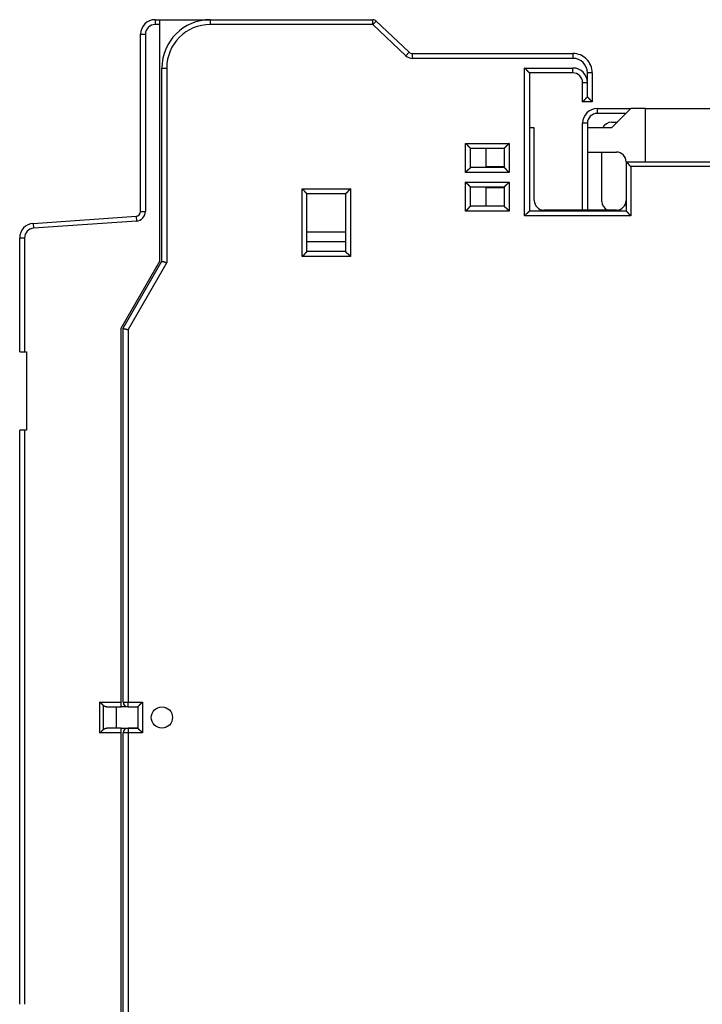
# Model space of a CAD drawing. Extents: x 90 to 591, y 3 to 407.
# Drawn here: x 90 to 160, y 123 to 225 of the extents above; entities that cross this region are included whole.
import ezdxf

# ---------------------------------------------------------------- set-up
doc = ezdxf.new("R2010")
doc.units = 0
doc.layers.add('204', color=7, linetype='CONTINUOUS')

msp = doc.modelspace()

# ---------------------------------------------------------------- linework, layer by layer
at = {"layer": '204', "color": 40, "linetype": 'CONTINUOUS'}
for p, q in [((103.80979, 224.61504), (104.30979, 224.61504)), ((103.80981, 224.61503), (103.80981, 224.11502)), ((104.30979, 224.11504), (104.30979, 224.61504)), ((104.30979, 224.61504), (109.50984, 224.61504)), ((109.50984, 224.61478), (126.33471, 224.61478)), ((109.50984, 224.61478), (109.50984, 224.11477)), ((126.33472, 224.11477), (126.33472, 224.61478)), ((126.67909, 224.47728), (126.33472, 224.11477)), ((130.07382, 221.25228), (126.67908, 224.47728)), ((102.30979, 204.7813), (102.30979, 223.11504)), ((102.3098, 223.11503), (102.80977, 223.11503)), ((102.80977, 223.11503), (102.80977, 204.7813)), ((104.30978, 224.11502), (103.80981, 224.11502)), ((104.30979, 199.61504), (104.30979, 224.11504)), ((126.33472, 224.11477), (109.50984, 224.11477)), ((129.72944, 220.88979), (126.33472, 224.11477)), ((130.07381, 221.25231), (129.72944, 220.88979)), ((130.41819, 220.61479), (130.41819, 221.11481)), ((130.4182, 221.11478), (147.00984, 221.11478)), ((147.00985, 221.11481), (147.00985, 220.61479)), ((147.00985, 220.61479), (130.41819, 220.61479)), ((148.69614, 220.11477), (148.74189, 220.11478)), ((104.50984, 199.61478), (104.50984, 219.61478)), ((104.50985, 219.6148), (105.00982, 219.6148)), ((105.00982, 219.6148), (105.00982, 199.48082)), ((142.00982, 204.31476), (142.00982, 219.6148)), ((142.00982, 219.6148), (147.00985, 219.6148)), ((142.50984, 219.11478), (142.50984, 204.81478)), ((147.00984, 219.11478), (142.50984, 219.11478)), ((147.00985, 219.11478), (147.00985, 219.6148)), ((148.50986, 218.1148), (148.50986, 219.11478)), ((149.00983, 219.11478), (148.50986, 219.11478)), ((148.76181, 220.01481), (148.7959, 220.01478)), ((149.00984, 219.11478), (149.00984, 216.11478)), ((148.00984, 218.1148), (148.50986, 218.1148)), ((148.00984, 216.11478), (148.00984, 218.11478)), ((148.50986, 216.61479), (148.50986, 218.1148)), ((149.00984, 216.11478), (148.00984, 216.11478)), ((149.50984, 215.41478), (153.00982, 215.41478)), ((149.50985, 215.41478), (149.50985, 214.91476)), ((153.00984, 215.41478), (151.00984, 213.41478)), ((154.50984, 215.41478), (153.00984, 215.41478)), ((154.50983, 209.91478), (154.50984, 215.41478)), ((154.50984, 215.41478), (165.00984, 215.41478)), ((152.50984, 214.91478), (149.50985, 214.91476)), ((151.00984, 214.01478), (151.60984, 214.01478)), ((143.00984, 213.41478), (142.50984, 213.41481)), ((143.00984, 205.91478), (143.00984, 213.41478)), ((148.00984, 204.91478), (148.00984, 213.91478)), ((148.50986, 213.91477), (148.00984, 213.91477)), ((148.50984, 213.41478), (148.50984, 210.91478)), ((151.00984, 213.41478), (148.50984, 213.41478)), ((148.50986, 213.91477), (148.50986, 213.41481)), ((135.90984, 208.81478), (135.90984, 211.81479)), ((135.90984, 211.81479), (140.40985, 211.81479)), ((136.40984, 211.31478), (139.90984, 211.31478)), ((136.40984, 209.31478), (136.40984, 211.31478)), ((138.00983, 211.31477), (138.00984, 209.41478)), ((139.90984, 211.31478), (139.90984, 209.31478)), ((140.40985, 211.81479), (140.40985, 208.81478)), ((148.50984, 210.91478), (151.50984, 210.91478)), ((148.50986, 210.91477), (148.50984, 204.91478)), ((150.00984, 205.81478), (150.00986, 210.91477)), ((152.50984, 209.91478), (152.50984, 204.81478)), ((152.50984, 209.91478), (211.50984, 209.91478)), ((139.90984, 209.31478), (136.40984, 209.31478)), ((138.00984, 209.41478), (139.90983, 209.41476)), ((215.90986, 209.41476), (153.00982, 209.41476)), ((153.00982, 209.41476), (153.00982, 204.31476)), ((140.40985, 208.81478), (135.90984, 208.81478)), ((119.00983, 200.11479), (119.00983, 207.1148)), ((119.00983, 207.1148), (124.00987, 207.1148)), ((124.00987, 207.1148), (124.00987, 200.11479)), ((135.90984, 207.81479), (140.40985, 207.81479)), ((135.90984, 204.81478), (135.90984, 207.81479)), ((136.40984, 205.31478), (136.40984, 207.31478)), ((136.40984, 207.31478), (139.90984, 207.31478)), ((138.00984, 207.21478), (138.00983, 205.3148)), ((139.90983, 207.21476), (138.00984, 207.21478)), ((139.90984, 207.31478), (139.90984, 205.31478)), ((140.40985, 207.81479), (140.40985, 204.81478)), ((119.50984, 206.61478), (123.50984, 206.61478)), ((119.50984, 200.61478), (119.50984, 206.61478)), ((123.50984, 206.61478), (123.50984, 200.61478)), ((102.3098, 204.7813), (102.80977, 204.7813)), ((140.40985, 204.81478), (135.90984, 204.81478)), ((139.90984, 205.31478), (136.40984, 205.31478)), ((152.50984, 204.81478), (142.50984, 204.81478)), ((151.50984, 204.91478), (144.00984, 204.91478)), ((91.205157, 203.53853), (101.84467, 204.28252)), ((101.87956, 203.78376), (91.240028, 203.03973)), ((101.84467, 204.28253), (101.87956, 203.78376)), ((153.00982, 204.31476), (142.00982, 204.31476)), ((91.205141, 203.53855), (91.240028, 203.03973)), ((89.809791, 190.24096), (89.809791, 202.04218)), ((89.809798, 202.04219), (90.309816, 202.04219)), ((90.309816, 202.04219), (90.309816, 190.24093)), ((123.50985, 202.61478), (119.50985, 202.61478)), ((123.50984, 201.61478), (119.50984, 201.61478)), ((124.00987, 200.11479), (119.00983, 200.11479)), ((123.50984, 200.61478), (119.50984, 200.61478)), ((100.30979, 192.68684), (104.30979, 199.61504)), ((100.50984, 192.68658), (104.50984, 199.61478)), ((105.00982, 199.48082), (101.00983, 192.55259)), ((100.30979, 154.01504), (100.30979, 192.68684)), ((100.50984, 154.01478), (100.50984, 192.68658)), ((101.00983, 192.55259), (101.00983, 154.0148)), ((89.809791, 190.24096), (90.309791, 190.24096)), ((90.309791, 190.24096), (90.509791, 190.24096)), ((90.509791, 190.24096), (90.509791, 182.14096)), ((89.809791, 122.74096), (89.809791, 182.14096)), ((90.309791, 182.14096), (89.809791, 182.14096)), ((90.509791, 182.14096), (90.309791, 182.14096)), ((90.309816, 182.14098), (90.309816, 122.74097)), ((98.102683, 150.81506), (98.102683, 154.01505)), ((98.102683, 154.01505), (100.30978, 154.01505)), ((100.30979, 153.51504), (100.30979, 154.01504)), ((100.50986, 154.0148), (101.00983, 154.0148)), ((101.00983, 154.0148), (102.50983, 154.0148)), ((101.00983, 153.51478), (101.00983, 154.0148)), ((102.50983, 154.0148), (102.50983, 150.81476)), ((98.456255, 153.66148), (98.456255, 151.16859)), ((98.809791, 153.51504), (100.30979, 153.51504)), ((99.809813, 151.31503), (99.809813, 153.51503)), ((100.9938, 153.51504), (100.30979, 153.51504)), ((101.00984, 153.51478), (102.00984, 153.51478)), ((102.00984, 153.51478), (102.00984, 151.31478)), ((100.30978, 150.81506), (98.102683, 150.81506)), ((100.30979, 151.31504), (98.809791, 151.31504)), ((100.30979, 151.31504), (102.00984, 151.31504)), ((100.30979, 150.81504), (100.30979, 151.31504)), ((100.30979, 112.14324), (100.30979, 150.81504)), ((100.50984, 112.14299), (100.50984, 150.81478)), ((101.00983, 150.81476), (100.50986, 150.81476)), ((101.00983, 151.31478), (101.00983, 150.81476)), ((101.00983, 150.81476), (101.00983, 112.27697)), ((102.50983, 150.81476), (101.00983, 150.81476)), ((102.00984, 151.31478), (101.00984, 151.31478))]:
    msp.add_line(p, q, dxfattribs=at)
for points in [[(142.50984, 219.11478), (142.50938, 219.11516, -0.011086136), (142.50812, 219.11621, -0.0007723974), (142.50603, 219.11796, -0.0006109277), (142.50317, 219.12038, -0.0010791111), (142.49956, 219.12345, -0.0011298894), (142.49527, 219.12714, -0.0011575906), (142.4903, 219.13145, -0.0011625501), (142.48471, 219.13635, -0.0012477484), (142.47853, 219.14183, -0.0012772232), (142.47179, 219.14785, -0.0013523013), (142.46454, 219.15441, -0.001388921), (142.45681, 219.16149, -0.001470782), (142.44862, 219.16907, -0.0015179556), (142.44004, 219.17712, -0.0016058401), (142.43108, 219.18564, -0.0016636122), (142.42179, 219.19459, -0.0017607981), (142.41219, 219.20397, -0.001830032), (142.40234, 219.21375, -0.0019370733), (142.39226, 219.22392, -0.0020217412), (142.38199, 219.23445, -0.0021475231), (142.37157, 219.24533, -0.002241851), (142.36103, 219.25653, -0.002366022), (142.35041, 219.26805, -0.0022277497), (142.3397, 219.27985, -0.0018319879), (142.32889, 219.29191, -0.0014934794), (142.31798, 219.30422, -0.0011413379), (142.30697, 219.31675, -0.0008397501), (142.29585, 219.32947, -0.000519105), (142.2846, 219.34237, -0.0002443966), (142.27323, 219.35542, 0.0000531106), (142.26173, 219.36861, 0.0003073513), (142.25009, 219.38191, 0.0005861404), (142.2383, 219.39529, 0.000829374), (142.22637, 219.40874, 0.0011043337), (142.21428, 219.42224, 0.0013290214), (142.20203, 219.43575, 0.001570449), (142.18961, 219.44925, 0.001827471), (142.177, 219.46275, 0.0021623881), (142.16419, 219.47622, 0.0022853376), (142.15125, 219.48957, 0.0022869779), (142.13821, 219.50277, 0.0028825111), (142.12472, 219.51604, 0.0039667766), (142.11067, 219.52945, 0.0030070794), (142.09737, 219.54197, 0.0005769918), (142.08524, 219.55324, 0.0050808209), (142.06913, 219.5672, 0.0098758237), (142.04363, 219.58799, 0.0048796474), (142.00982, 219.6148, 0.0025142156)], [(148.00984, 216.11477), (148.01029, 216.11515, 0.0087291792), (148.01151, 216.1162, 0.0005930344), (148.01355, 216.11795, 0.0004844204), (148.01634, 216.12037, 0.0008697293), (148.01987, 216.12344, 0.0009115024), (148.02408, 216.12713, 0.000933195), (148.02895, 216.13144, 0.0009358704), (148.03444, 216.13633, 0.0010028308), (148.04054, 216.14181, 0.0010244269), (148.04718, 216.14783, 0.0010823684), (148.05436, 216.15439, 0.0011090556), (148.06202, 216.16146, 0.0011716404), (148.07015, 216.16903, 0.0012060721), (148.0787, 216.17708, 0.0012725851), (148.08766, 216.18559, 0.0013146597), (148.09696, 216.19453, 0.001387577), (148.1066, 216.2039, 0.001437733), (148.11653, 216.21367, 0.0015171696), (148.12673, 216.22383, 0.001578429), (148.13715, 216.23434, 0.0016714702), (148.14777, 216.24521, 0.0017384307), (148.15855, 216.2564, 0.00182738), (148.16947, 216.2679, 0.0019284858), (148.18048, 216.27968, 0.0020922688), (148.19155, 216.29174, 0.002111977), (148.20266, 216.30404, 0.0020186623), (148.2138, 216.31658, 0.001754643), (148.22499, 216.32932, 0.0012710326), (148.23624, 216.34225, 0.000884379), (148.24756, 216.35533, 0.0005009224), (148.25898, 216.36854, 0.0001628189), (148.27049, 216.38187, -0.0002153733), (148.28211, 216.3953, -0.0005441209), (148.29386, 216.40878, -0.0009104257), (148.30576, 216.42232, -0.0012134134), (148.3178, 216.43587, -0.0015387399), (148.33001, 216.44941, -0.0018753673), (148.3424, 216.46294, -0.0023049258), (148.35502, 216.47643, -0.0024817277), (148.36777, 216.48981, -0.0025168063), (148.38066, 216.50303, -0.0032390182), (148.39402, 216.51631, -0.0045360567), (148.40799, 216.52972, -0.0034309524), (148.42125, 216.54224, -0.0005989386), (148.43334, 216.5535, -0.0058948864), (148.44956, 216.56742, -0.011482213), (148.47543, 216.58812, -0.0056296524), (148.50986, 216.61479, -0.0028832481)], [(149.00983, 216.11477), (149.00938, 216.11515, -0.0073075859), (149.00816, 216.1162, -0.000433652), (149.00612, 216.11795, -0.000429135), (149.00333, 216.12037, -0.0008421106), (148.9998, 216.12344, -0.0008950716), (148.9956, 216.12713, -0.0009221546), (148.99073, 216.13144, -0.0009280347), (148.98524, 216.13633, -0.000996997), (148.97915, 216.14181, -0.0010199388), (148.9725, 216.14783, -0.0010788219), (148.96533, 216.15439, -0.0011061958), (148.95766, 216.16146, -0.0011693061), (148.94953, 216.16903, -0.0012041381), (148.94098, 216.17708, -0.0012709781), (148.93203, 216.18559, -0.0013133089), (148.92272, 216.19453, -0.0013864482), (148.91308, 216.2039, -0.0014367816), (148.90315, 216.21367, -0.00151638), (148.89296, 216.22383, -0.001577771), (148.88253, 216.23434, -0.0016709383), (148.87191, 216.24521, -0.0017380032), (148.86113, 216.2564, -0.001827059), (148.85022, 216.2679, -0.0019282516), (148.83921, 216.27968, -0.0020921236), (148.82814, 216.29174, -0.0021119189), (148.81703, 216.30404, -0.0020187124), (148.80589, 216.31658, -0.001754804), (148.7947, 216.32932, -0.001271335), (148.78345, 216.34225, -0.0008848004), (148.77212, 216.35533, -0.0005014724), (148.76071, 216.36854, -0.0001634779), (148.7492, 216.38187, 0.0002145939), (148.73757, 216.3953, 0.0005432391), (148.72582, 216.40878, 0.0009094293), (148.71393, 216.42232, 0.0012123319), (148.70189, 216.43587, 0.0015375711), (148.68968, 216.44941, 0.0018741048), (148.67729, 216.46294, 0.0023035383), (148.66467, 216.47643, 0.0024803371), (148.65192, 216.48981, 0.0025154796), (148.63904, 216.50303, 0.00323746), (148.62568, 216.51631, 0.0045340831), (148.61171, 216.52972, 0.003429531), (148.59845, 216.54224, 0.0005986117), (148.58636, 216.5535, 0.005892712), (148.57015, 216.56742, 0.011478644), (148.54428, 216.58812, 0.005628141), (148.50986, 216.61479, 0.0028825212)], [(135.90984, 211.81479), (135.9254, 211.80336, -0.0053539657), (135.94064, 211.79166, -0.0055577957), (135.95554, 211.77967, -0.005455223), (135.97014, 211.76742, -0.0050033686), (135.98443, 211.75493, -0.0046775864), (135.99845, 211.74224, -0.0043828269), (136.01219, 211.72935, -0.0041059704), (136.02567, 211.71631, -0.0037657224), (136.03891, 211.70312, -0.0034718163), (136.05192, 211.68981, -0.0031393248), (136.0647, 211.67641, -0.0028461106), (136.07729, 211.66294, -0.002507895), (136.08967, 211.64941, -0.002210173), (136.10189, 211.63587, -0.0018681136), (136.11393, 211.62231, -0.0015648078), (136.12582, 211.60878, -0.0012150079), (136.13757, 211.5953, -0.0009031214), (136.1492, 211.58187, -0.0005434781), (136.16071, 211.56854, -0.0002170803), (136.17212, 211.55533, 0.0001628447), (136.18345, 211.54225, 0.0005015206), (136.1947, 211.52932, 0.0008844968), (136.20589, 211.51658, 0.001270975), (136.21703, 211.50404, 0.0017546652), (136.22814, 211.49174, 0.0020187077), (136.23921, 211.47968, 0.0021120007), (136.25022, 211.4679, 0.002092299), (136.26113, 211.4564, 0.001928551), (136.27191, 211.44521, 0.0018274772), (136.28253, 211.43434, 0.0017385644), (136.29296, 211.42383, 0.0016716152), (136.30315, 211.41367, 0.0015785699), (136.31308, 211.4039, 0.0015173958), (136.32273, 211.39453, 0.0014381317), (136.33203, 211.38559, 0.0013878354), (136.34099, 211.37708, 0.0013145156), (136.34954, 211.36903, 0.0012731427), (136.35767, 211.36146, 0.001208276), (136.36533, 211.35439, 0.001171729), (136.37251, 211.34782, 0.0011040338), (136.37915, 211.34181, 0.0010850378), (136.38525, 211.33633, 0.0010438371), (136.39076, 211.33142, 0.0009978741), (136.39562, 211.32713, 0.000885551), (136.39972, 211.32352, 0.0009612046), (136.40335, 211.32037, 0.0009876522), (136.40674, 211.31744, 0.0010382693), (136.40986, 211.31477, 0.001396399)], [(140.40985, 211.81479), (140.39429, 211.80336, 0.0053541681), (140.37906, 211.79166, 0.0055580286), (140.36415, 211.77967, 0.0054554793), (140.34955, 211.76742, 0.0050036323), (140.33526, 211.75493, 0.0046778583), (140.32124, 211.74224, 0.0043831038), (140.3075, 211.72935, 0.004106251), (140.29402, 211.71631, 0.0037660001), (140.28078, 211.70312, 0.0034720912), (140.26777, 211.68981, 0.0031395921), (140.25499, 211.67641, 0.002846371), (140.2424, 211.66294, 0.0025081437), (140.23001, 211.64941, 0.0022104109), (140.2178, 211.63587, 0.0018683364), (140.20576, 211.62231, 0.001565017), (140.19386, 211.60878, 0.0012151996), (140.18211, 211.5953, 0.0009032972), (140.17049, 211.58187, 0.0005436343), (140.15898, 211.56854, 0.0002172186), (140.14756, 211.55533, -0.0001627281), (140.13624, 211.54225, -0.000501423), (140.12499, 211.52932, -0.0008844211), (140.1138, 211.51658, -0.0012709218), (140.10266, 211.50404, -0.0017546409), (140.09155, 211.49174, -0.002018694), (140.08048, 211.47968, -0.0021119819), (140.06947, 211.4679, -0.0020922652), (140.05855, 211.4564, -0.001928488), (140.04777, 211.44521, -0.001827389), (140.03715, 211.43434, -0.0017384488), (140.02673, 211.42383, -0.001671472), (140.01653, 211.41367, -0.0015783922), (140.0066, 211.4039, -0.0015171823), (139.99696, 211.39453, -0.0014378737), (139.98765, 211.38559, -0.0013875308), (139.9787, 211.37708, -0.0013141548), (139.97015, 211.36903, -0.0012727078), (139.96202, 211.36146, -0.001207736), (139.95436, 211.35439, -0.0011711017), (139.94718, 211.34782, -0.0011033389), (139.94054, 211.34181, -0.001084067), (139.93444, 211.33633, -0.001042273), (139.92893, 211.33142, -0.0009963501), (139.92407, 211.32713, -0.0008851369), (139.91997, 211.32352, -0.000958022), (139.91634, 211.32037, -0.0009751439), (139.91295, 211.31744, -0.001021413), (139.90983, 211.31477, -0.0013786377)], [(152.50985, 209.91478), (152.5103, 209.91441, -0.0087604268), (152.51152, 209.91336, -0.0005899476), (152.51356, 209.9116, -0.0004832876), (152.51635, 209.90919, -0.0008692752), (152.51988, 209.90612, -0.0009112049), (152.52408, 209.90243, -0.0009329688), (152.52896, 209.89812, -0.0009356828), (152.53445, 209.89323, -0.0010026782), (152.54054, 209.88775, -0.0010242906), (152.54718, 209.88174, -0.0010822484), (152.55436, 209.87517, -0.0011089436), (152.56202, 209.86811, -0.0011715386), (152.57015, 209.86053, -0.0012059752), (152.5787, 209.85249, -0.0012724957), (152.58766, 209.84398, -0.0013145741), (152.59696, 209.83503, -0.0013874979), (152.6066, 209.82566, -0.001437658), (152.61653, 209.81589, -0.0015171012), (152.62673, 209.80574, -0.0015783651), (152.63715, 209.79522, -0.0016714126), (152.64777, 209.78435, -0.0017383807), (152.65855, 209.77317, -0.0018273432), (152.66947, 209.76167, -0.0019284517), (152.68048, 209.74988, -0.0020922297), (152.69155, 209.73782, -0.002111977), (152.70266, 209.72552, -0.0020187538), (152.7138, 209.71298, -0.0017548767), (152.72499, 209.70024, -0.0012714929), (152.73624, 209.68732, -0.0008850232), (152.74756, 209.67424, -0.0005017589), (152.75898, 209.66102, -0.0001638208), (152.77049, 209.64769, 0.000214185), (152.78211, 209.63427, 0.0005427721), (152.79386, 209.62078, 0.000908895), (152.80576, 209.60725, 0.0012117422), (152.8178, 209.5937, 0.0015369213), (152.83, 209.58016, 0.0018733858), (152.8424, 209.56663, 0.0023027256), (152.85501, 209.55313, 0.0024794969), (152.86777, 209.53975, 0.0025146522), (152.88065, 209.52653, 0.0032364488), (152.89401, 209.51325, 0.0045327316), (152.90798, 209.49984, 0.0034285034), (152.92123, 209.48732, 0.0005983813), (152.93333, 209.47606, 0.0058910348), (152.94954, 209.46214, 0.01147546), (152.97541, 209.44143, 0.0056265843), (153.00982, 209.41476, 0.0028817201)], [(136.40986, 209.3148), (136.40948, 209.31434, -0.010916616), (136.40843, 209.31308, -0.0007656506), (136.40667, 209.31098, -0.0006087341), (136.40426, 209.30812, -0.0010778348), (136.40118, 209.30451, -0.0011291942), (136.39749, 209.30021, -0.0011571814), (136.39318, 209.29524, -0.0011623172), (136.38828, 209.28966, -0.0012476054), (136.3828, 209.28347, -0.0012771532), (136.37678, 209.27674, -0.0013522731), (136.37021, 209.26948, -0.0013889292), (136.36314, 209.26175, -0.0014708103), (136.35556, 209.25356, -0.0015180028), (136.34751, 209.24498, -0.0016058962), (136.33899, 209.23602, -0.0016636769), (136.33003, 209.22673, -0.0017608639), (136.32065, 209.21713, -0.0018300988), (136.31087, 209.20728, -0.0019371346), (136.30071, 209.1972, -0.0020217964), (136.29018, 209.18693, -0.002147566), (136.2793, 209.17651, -0.0022418808), (136.26809, 209.16597, -0.0023660324), (136.25658, 209.15535, -0.0022277558), (136.24478, 209.14464, -0.0018320078), (136.23271, 209.13383, -0.0014935128), (136.22041, 209.12292, -0.001141386), (136.20788, 209.11191, -0.0008398112), (136.19516, 209.10079, -0.0005191797), (136.18226, 209.08954, -0.0002444816), (136.1692, 209.07817, 0.0000530156), (136.15601, 209.06667, 0.00030725), (136.14272, 209.05503, 0.0005860344), (136.12934, 209.04324, 0.0008292673), (136.11589, 209.03131, 0.0011042283), (136.10239, 209.01922, 0.0013289232), (136.08888, 209.00697, 0.0015703614), (136.07537, 208.99455, 0.001827398), (136.06188, 208.98195, 0.0021623348), (136.04841, 208.96913, 0.0022853122), (136.03506, 208.9562, 0.0022869806), (136.02186, 208.94315, 0.0028825549), (136.00859, 208.92967, 0.003966902), (135.99518, 208.91562, 0.003007223), (135.98266, 208.90231, 0.0005770204), (135.9714, 208.89018, 0.005081142), (135.95744, 208.87408, 0.009876765), (135.93665, 208.84858, 0.0048802519), (135.90984, 208.81478, 0.0025145594)], [(139.90983, 209.3148), (139.9103, 209.31442, -0.01043651), (139.91155, 209.31337, -0.000710569), (139.91365, 209.31161, -0.0005895972), (139.91651, 209.3092, -0.001068305), (139.92012, 209.30612, -0.0011235362), (139.92441, 209.30243, -0.0011533898), (139.92939, 209.29812, -0.0011596348), (139.93497, 209.29322, -0.0012456203), (139.94116, 209.28774, -0.0012756353), (139.94789, 209.28172, -0.001351085), (139.95515, 209.27515, -0.0013879808), (139.96288, 209.26808, -0.0014700478), (139.97106, 209.2605, -0.0015173811), (139.97965, 209.25245, -0.0016053921), (139.98861, 209.24393, -0.0016632647), (139.9979, 209.23497, -0.0017605336), (140.00749, 209.22559, -0.0018298338), (140.01735, 209.21581, -0.0019369312), (140.02743, 209.20564, -0.0020216438), (140.03769, 209.19512, -0.0021474641), (140.04812, 209.18424, -0.0022418206), (140.05865, 209.17303, -0.0023660151), (140.06928, 209.16152, -0.0022277477), (140.07999, 209.14972, -0.0018319792), (140.0908, 209.13765, -0.001493467), (140.1017, 209.12535, -0.0011413211), (140.11272, 209.11282, -0.0008397304), (140.12384, 209.1001, -0.000519081), (140.13509, 209.08719, -0.0002443681), (140.14646, 209.07414, 0.0000531456), (140.15796, 209.06095, 0.0003073938), (140.1696, 209.04766, 0.0005861933), (140.18138, 209.03427, 0.000829439), (140.19331, 209.02083, 0.001104415), (140.20541, 209.00733, 0.0013291204), (140.21766, 208.99382, 0.0015705697), (140.23008, 208.98031, 0.001827619), (140.24268, 208.96682, 0.0021625739), (140.2555, 208.95335, 0.0022855504), (140.26843, 208.93999, 0.002287207), (140.28148, 208.9268, 0.002882819), (140.29496, 208.91353, 0.0039672357), (140.30901, 208.90012, 0.0030074663), (140.32232, 208.8876, 0.0005770791), (140.33445, 208.87634, 0.0050815141), (140.35055, 208.86238, 0.0098773974), (140.37605, 208.84159, 0.0048805328), (140.40985, 208.81478, 0.0025146981)], [(119.50985, 206.61478), (119.50939, 206.61515, -0.011371776), (119.50813, 206.6162, -0.00081013), (119.50604, 206.61796, -0.0006240908), (119.50318, 206.62037, -0.0010855928), (119.49957, 206.62345, -0.0011337623), (119.49527, 206.62714, -0.0011602084), (119.4903, 206.63145, -0.0011644247), (119.48472, 206.63635, -0.0012491473), (119.47853, 206.64182, -0.0012783086), (119.4718, 206.64785, -0.0013531617), (119.46454, 206.65441, -0.0013896201), (119.45681, 206.66149, -0.0014713529), (119.44862, 206.66907, -0.0015184306), (119.44004, 206.67712, -0.0016062326), (119.43108, 206.68564, -0.0016639407), (119.42179, 206.69459, -0.0017610671), (119.41219, 206.70397, -0.0018302537), (119.40234, 206.71375, -0.0019372476), (119.39226, 206.72392, -0.0020218761), (119.38199, 206.73445, -0.0021476159), (119.37157, 206.74533, -0.0022419082), (119.36103, 206.75653, -0.0023660402), (119.35041, 206.76805, -0.0022277592), (119.3397, 206.77985, -0.0018320177), (119.32889, 206.79191, -0.001493527), (119.31798, 206.80422, -0.0011414049), (119.30697, 206.81675, -0.0008398339), (119.29585, 206.82947, -0.0005192069), (119.2846, 206.84237, -0.0002445131), (119.27323, 206.85542, 0.000052978), (119.26173, 206.86861, 0.0003072066), (119.25009, 206.88191, 0.0005859829), (119.23831, 206.89529, 0.0008292069), (119.22637, 206.90874, 0.0011041563), (119.21428, 206.92223, 0.0013288392), (119.20203, 206.93575, 0.0015702631), (119.18961, 206.94925, 0.0018272816), (119.177, 206.96275, 0.0021621933), (119.16419, 206.97622, 0.0022851547), (119.15125, 206.98957, 0.0022868144), (119.13821, 207.00277, 0.0028823367), (119.12473, 207.01604, 0.003966584), (119.11068, 207.02945, 0.0030069594), (119.09737, 207.04197, 0.0005769603), (119.08524, 207.05323, 0.0050806773), (119.06914, 207.06719, 0.0098757359), (119.04364, 207.08799, 0.0048796818), (119.00983, 207.1148, 0.0025142504)], [(124.00987, 207.1148), (123.99431, 207.10337, 0.0053537094), (123.97906, 207.09167, 0.0055576234), (123.96416, 207.07968, 0.005455157), (123.94956, 207.06742, 0.0050034023), (123.93527, 207.05494, 0.0046777041), (123.92125, 207.04224, 0.0043830127), (123.90751, 207.02936, 0.004106216), (123.89402, 207.01631, 0.0037660124), (123.88078, 207.00312, 0.0034721436), (123.86777, 206.98982, 0.0031396756), (123.85499, 206.97641, 0.0028464798), (123.8424, 206.96294, 0.0025082699), (123.83001, 206.94941, 0.00221055), (123.8178, 206.93587, 0.0018684816), (123.80576, 206.92231, 0.0015651648), (123.79386, 206.90878, 0.0012153437), (123.78211, 206.8953, 0.0009034359), (123.77049, 206.88187, 0.000543762), (123.75898, 206.86854, 0.0002173343), (123.74756, 206.85533, -0.000162629), (123.73624, 206.84225, -0.00050134), (123.72499, 206.82932, -0.0008843568), (123.7138, 206.81658, -0.001270877), (123.70266, 206.80404, -0.0017546208), (123.69155, 206.79174, -0.0020186831), (123.68048, 206.77968, -0.0021119679), (123.66947, 206.7679, -0.0020922414), (123.65855, 206.7564, -0.0019284454), (123.64777, 206.74521, -0.0018273324), (123.63715, 206.73434, -0.001738378), (123.62673, 206.72383, -0.0016713888), (123.61653, 206.71367, -0.0015782937), (123.6066, 206.7039, -0.0015170697), (123.59696, 206.69453, -0.0014377429), (123.58766, 206.68559, -0.0013873838), (123.5787, 206.67708, -0.0013139877), (123.57015, 206.66903, -0.0012725149), (123.56202, 206.66146, -0.0012075038), (123.55436, 206.65439, -0.0011708448), (123.54718, 206.64783, -0.0011030673), (123.54054, 206.64181, -0.0010836922), (123.53444, 206.63633, -0.0010416661), (123.52893, 206.63142, -0.0009958061), (123.52408, 206.62713, -0.0008850752), (123.51998, 206.62353, -0.0009568806), (123.51635, 206.62037, -0.000970553), (123.51296, 206.61745, -0.0010156442), (123.50985, 206.61478, -0.001373384)], [(136.40986, 207.31477), (136.40948, 207.31522, 0.0085876151), (136.40843, 207.31645, 0.0005804493), (136.40668, 207.31849, 0.000480081), (136.40426, 207.32128, 0.0008675022), (136.40119, 207.32481, 0.0009101913), (136.3975, 207.32901, 0.0009323274), (136.39319, 207.33389, 0.0009352689), (136.3883, 207.33938, 0.0010023893), (136.38282, 207.34547, 0.0010240971), (136.3768, 207.35212, 0.0010821142), (136.37024, 207.3593, 0.0011088586), (136.36317, 207.36696, 0.001171485), (136.35559, 207.37509, 0.0012059499), (136.34755, 207.38364, 0.0012724882), (136.33904, 207.39259, 0.0013145834), (136.33009, 207.4019, 0.0013875174), (136.32072, 207.41154, 0.0014376871), (136.31096, 207.42147, 0.0015171347), (136.3008, 207.43167, 0.0015784034), (136.29028, 207.44209, 0.0016714522), (136.27942, 207.45271, 0.0017384187), (136.26823, 207.46349, 0.0018273728), (136.25673, 207.47441, 0.001928482), (136.24494, 207.48542, 0.0020922674), (136.23289, 207.49649, 0.0021119768), (136.22058, 207.5076, 0.0020186627), (136.20804, 207.51874, 0.001754644), (136.19531, 207.52993, 0.0012710356), (136.18238, 207.54118, 0.000884384), (136.1693, 207.5525, 0.000500929), (136.15608, 207.56392, 0.0001628262), (136.14275, 207.57543, -0.0002153659), (136.12933, 207.58705, -0.0005441146), (136.11584, 207.5988, -0.0009104222), (136.10231, 207.6107, -0.0012134146), (136.08876, 207.62274, -0.0015387477), (136.07522, 207.63494, -0.0018753847), (136.06169, 207.64734, -0.0023049566), (136.04819, 207.65996, -0.0024817719), (136.03481, 207.67271, -0.0025168619), (136.0216, 207.6856, -0.003239104), (136.00832, 207.69896, -0.004536202), (135.99491, 207.71293, -0.0034310852), (135.98239, 207.72618, -0.000598966), (135.97113, 207.73828, -0.0058951443), (135.95721, 207.75449, -0.01148286), (135.93651, 207.78037, -0.0056300348), (135.90984, 207.81479, -0.0028834592)], [(139.90983, 207.31477), (139.91021, 207.31523, -0.011025717), (139.91126, 207.31649, -0.0007738437), (139.91302, 207.31859, -0.0006115293), (139.91543, 207.32145, -0.00107929), (139.91851, 207.32506, -0.0011300369), (139.9222, 207.32935, -0.0011577267), (139.92651, 207.33432, -0.0011626836), (139.93141, 207.33991, -0.0012478666), (139.93688, 207.3461, -0.0012773393), (139.94291, 207.35283, -0.0013524098), (139.94947, 207.36009, -0.0013890279), (139.95655, 207.36782, -0.0014708821), (139.96413, 207.376, -0.001518053), (139.97218, 207.38459, -0.0016059309), (139.9807, 207.39355, -0.0016636988), (139.98965, 207.40284, -0.0017608767), (139.99903, 207.41243, -0.0018301042), (140.00881, 207.42229, -0.0019371353), (140.01898, 207.43237, -0.002021794), (140.02951, 207.44263, -0.0021475622), (140.04039, 207.45306, -0.0022418771), (140.05159, 207.46359, -0.002366031), (140.06311, 207.47422, -0.0022277547), (140.07491, 207.48493, -0.0018320041), (140.08697, 207.49574, -0.0014935063), (140.09928, 207.50664, -0.0011413764), (140.11181, 207.51766, -0.000839799), (140.12453, 207.52878, -0.0005191646), (140.13743, 207.54003, -0.0002444646), (140.15048, 207.55139, 0.0000530342), (140.16367, 207.5629, 0.0003072696), (140.17697, 207.57454, 0.000586054), (140.19035, 207.58632, 0.0008292858), (140.2038, 207.59825, 0.0011042448), (140.2173, 207.61035, 0.001328936), (140.23081, 207.6226, 0.0015703694), (140.24431, 207.63502, 0.0018273996), (140.25781, 207.64762, 0.0021623278), (140.27128, 207.66043, 0.0022852958), (140.28463, 207.67337, 0.0022869557), (140.29783, 207.68642, 0.0028825119), (140.3111, 207.6999, 0.0039668237), (140.32451, 207.71395, 0.003007148), (140.33703, 207.72725, 0.0005770043), (140.34829, 207.73938, 0.0050809922), (140.36225, 207.75549, 0.0098763748), (140.38304, 207.78099, 0.0048800146), (140.40985, 207.81479, 0.0025144267)], [(136.40986, 205.3148), (136.4094, 205.31442, 0.01043602), (136.40814, 205.31337, 0.0007137441), (136.40604, 205.31162, 0.0005907313), (136.40318, 205.3092, 0.0010688178), (136.39957, 205.30612, 0.0011238567), (136.39528, 205.30243, 0.0011536192), (136.3903, 205.29812, 0.001159812), (136.38472, 205.29322, 0.0012457591), (136.37853, 205.28774, 0.0012757519), (136.3718, 205.28172, 0.001351183), (136.36454, 205.27515, 0.001388067), (136.35681, 205.26808, 0.0014701228), (136.34862, 205.2605, 0.0015174486), (136.34004, 205.25245, 0.0016054513), (136.33108, 205.24393, 0.0016633179), (136.32179, 205.23497, 0.0017605797), (136.31219, 205.22559, 0.0018298741), (136.30234, 205.21581, 0.0019369647), (136.29226, 205.20564, 0.002021671), (136.28199, 205.19512, 0.0021474833), (136.27157, 205.18424, 0.0022418324), (136.26103, 205.17303, 0.0023660179), (136.25041, 205.16152, 0.0022277484), (136.2397, 205.14972, 0.001831986), (136.22889, 205.13765, 0.001493479), (136.21798, 205.12535, 0.0011413393), (136.20697, 205.11282, 0.0008397539), (136.19585, 205.1001, 0.0005191099), (136.1846, 205.08719, 0.0002444014), (136.17323, 205.07414, -0.0000531079), (136.16173, 205.06095, -0.000307353), (136.15009, 205.04766, -0.0005861497), (136.13831, 205.03428, -0.0008293939), (136.12637, 205.02083, -0.0011043687), (136.11428, 205.00733, -0.001329075), (136.10203, 204.99382, -0.0015705259), (136.08961, 204.98031, -0.0018275779), (136.07701, 204.96682, -0.0021625361), (136.06419, 204.95335, -0.0022855203), (136.05126, 204.94, -0.0022871857), (136.03821, 204.9268, -0.002882805), (136.02473, 204.91353, -0.0039672368), (136.01068, 204.90012, -0.0030074812), (135.99737, 204.8876, -0.0005770812), (135.98524, 204.87634, -0.0050815643), (135.96914, 204.86238, -0.0098775897), (135.94364, 204.84159, -0.0048806686), (135.90984, 204.81478, -0.0025147776)], [(140.40985, 204.81478), (140.39843, 204.83034, 0.0053533373), (140.38673, 204.84558, 0.0055571343), (140.37473, 204.86048, 0.005454557), (140.36248, 204.87508, 0.0050027343), (140.34999, 204.88937, 0.0046769744), (140.3373, 204.90339, 0.0043822366), (140.32442, 204.91713, 0.0041054014), (140.31137, 204.93061, 0.0037651827), (140.29818, 204.94385, 0.003471302), (140.28487, 204.95686, 0.0031388407), (140.27147, 204.96964, 0.0028456533), (140.258, 204.98223, 0.0025074696), (140.24447, 204.99461, 0.0022097751), (140.23093, 205.00683, 0.001867748), (140.21737, 205.01887, 0.0015644704), (140.20384, 205.03076, 0.0012147032), (140.19036, 205.04251, 0.0009028454), (140.17694, 205.05414, 0.0005432352), (140.16361, 205.06565, 0.0002168667), (140.15039, 205.07706, -0.0001630239), (140.13731, 205.08839, -0.0005016702), (140.12438, 205.09964, -0.0008846132), (140.11164, 205.11083, -0.0012710574), (140.09911, 205.12197, -0.0017547031), (140.0868, 205.13308, -0.0020187291), (140.07474, 205.14415, -0.0021120307), (140.06296, 205.15516, -0.0020923536), (140.05146, 205.16607, -0.0019286532), (140.04027, 205.17685, -0.0018276221), (140.0294, 205.18747, -0.0017387561), (140.01889, 205.1979, -0.0016718551), (140.00873, 205.20809, -0.0015788691), (139.99897, 205.21802, -0.0015177587), (139.98959, 205.22767, -0.001438573), (139.98065, 205.23697, -0.0013883606), (139.97214, 205.24592, -0.0013151408), (139.96409, 205.25448, -0.0012739006), (139.95652, 205.26261, -0.0012092206), (139.94945, 205.27027, -0.001172833), (139.94289, 205.27745, -0.0011052633), (139.93687, 205.28409, -0.0010867578), (139.93139, 205.29019, -0.001046607), (139.92648, 205.2957, -0.0010005966), (139.92219, 205.30056, -0.000886334), (139.91859, 205.30466, -0.0009668873), (139.91543, 205.30829, -0.0010099349), (139.9125, 205.31168, -0.001068508), (139.90983, 205.3148, -0.0014286748)], [(142.50984, 204.81478), (142.50947, 204.81432, -0.011596914), (142.50842, 204.81307, -0.0008292096), (142.50666, 204.81097, -0.0006306251), (142.50425, 204.80811, -0.0010889363), (142.50118, 204.8045, -0.0011357148), (142.49749, 204.80021, -0.0011614877), (142.49317, 204.79524, -0.001165301), (142.48828, 204.78965, -0.001249781), (142.4828, 204.78347, -0.0012787731), (142.47678, 204.77673, -0.001353512), (142.47021, 204.76948, -0.0013898843), (142.46314, 204.76175, -0.0014715543), (142.45556, 204.75356, -0.0015185826), (142.44751, 204.74498, -0.001606347), (142.43899, 204.73602, -0.0016640249), (142.43003, 204.72673, -0.0017611277), (142.42065, 204.71713, -0.0018302952), (142.41087, 204.70728, -0.0019372744), (142.40071, 204.6972, -0.0020218918), (142.39018, 204.68693, -0.0021476233), (142.3793, 204.67651, -0.0022419107), (142.36809, 204.66597, -0.0023660403), (142.35658, 204.65535, -0.002227759), (142.34478, 204.64464, -0.001832016), (142.33271, 204.63383, -0.0014935234), (142.32041, 204.62292, -0.001141399), (142.30788, 204.61191, -0.0008398259), (142.29516, 204.60079, -0.000519197), (142.28226, 204.58954, -0.0002445022), (142.2692, 204.57817, 0.0000529894), (142.25601, 204.56667, 0.0003072172), (142.24272, 204.55503, 0.0005859918), (142.22933, 204.54324, 0.0008292126), (142.21589, 204.53131, 0.0011041571), (142.20239, 204.51922, 0.0013288336), (142.18888, 204.50697, 0.001570249), (142.17537, 204.49455, 0.0018272564), (142.16187, 204.48194, 0.0021621534), (142.14841, 204.46913, 0.0022851007), (142.13505, 204.45619, 0.0022867497), (142.12186, 204.44315, 0.0028822407), (142.10858, 204.42966, 0.0039664272), (142.09517, 204.41561, 0.0030068189), (142.08265, 204.40231, 0.0005769293), (142.07139, 204.39018, 0.005080411), (142.05743, 204.37407, 0.0098750833), (142.03663, 204.34857, 0.0048792978), (142.00982, 204.31476, 0.0025140379)], [(152.50985, 204.81478), (152.5103, 204.81441, -0.0084007924), (152.51152, 204.81336, -0.0005519058), (152.51356, 204.81161, -0.0004701138), (152.51635, 204.80919, -0.0008626557), (152.51988, 204.80612, -0.0009072761), (152.52408, 204.80243, -0.000930338), (152.52896, 204.79812, -0.000933825), (152.53445, 204.79323, -0.0010012996), (152.54054, 204.78776, -0.0010232364), (152.54718, 204.78174, -0.0010814198), (152.55436, 204.77517, -0.0011082806), (152.56202, 204.76811, -0.001171001), (152.57015, 204.76053, -0.0012055341), (152.5787, 204.75249, -0.0012721322), (152.58766, 204.74398, -0.0013142722), (152.59696, 204.73503, -0.0013872482), (152.6066, 204.72566, -0.0014374504), (152.61653, 204.71589, -0.0015169311), (152.62673, 204.70574, -0.0015782258), (152.63715, 204.69522, -0.0016713019), (152.64777, 204.68435, -0.001738293), (152.65855, 204.67317, -0.0018272777), (152.66947, 204.66167, -0.0019284059), (152.68048, 204.64988, -0.0020922056), (152.69155, 204.63782, -0.0021119639), (152.70266, 204.62552, -0.0020187446), (152.7138, 204.61298, -0.0017548607), (152.72499, 204.60024, -0.001271458), (152.73624, 204.58732, -0.0008849742), (152.74756, 204.57424, -0.000501696), (152.75898, 204.56102, -0.0001637453), (152.77049, 204.54769, 0.0002142751), (152.78211, 204.53427, 0.0005428757), (152.79386, 204.52078, 0.0009090142), (152.80576, 204.50725, 0.001211875), (152.8178, 204.4937, 0.0015370692), (152.83, 204.48016, 0.0018735513), (152.8424, 204.46663, 0.0023029153), (152.85501, 204.45313, 0.002479696), (152.86777, 204.43975, 0.002514851), (152.88065, 204.42654, 0.0032366959), (152.89401, 204.41325, 0.0045330689), (152.90798, 204.39984, 0.003428765), (152.92123, 204.38732, 0.0005984394), (152.93333, 204.37606, 0.0058914712), (152.94954, 204.36214, 0.011476325), (152.97541, 204.34144, 0.0056270224), (153.00982, 204.31476, 0.002881949)], [(119.50985, 200.61476), (119.50939, 200.61439, 0.014144572), (119.50813, 200.61334, 0.001104344), (119.50604, 200.61159, 0.0007258741), (119.50318, 200.60918, 0.0011365462), (119.49957, 200.60611, 0.0011639014), (119.49527, 200.60242, 0.0011803094), (119.4903, 200.59811, 0.0011785517), (119.48472, 200.59321, 0.0012595539), (119.47853, 200.58774, 0.0012862017), (119.4718, 200.58171, 0.001359298), (119.46454, 200.57515, 0.0013944697), (119.45681, 200.56807, 0.0014752173), (119.44862, 200.56049, 0.001521542), (119.44004, 200.55244, 0.0016087279), (119.43108, 200.54392, 0.0016659518), (119.42179, 200.53497, 0.0017626578), (119.41219, 200.52559, 0.0018315087), (119.40234, 200.51581, 0.0019381953), (119.39226, 200.50564, 0.0020225757), (119.38199, 200.49512, 0.0021480761), (119.37157, 200.48424, 0.0022421761), (119.36103, 200.47303, 0.0023661166), (119.35041, 200.46152, 0.002227725), (119.3397, 200.44972, 0.0018319172), (119.32889, 200.43765, 0.0014933722), (119.31798, 200.42535, 0.0011411906), (119.30697, 200.41282, 0.0008395699), (119.29585, 200.4001, 0.0005188866), (119.2846, 200.3872, 0.0002441448), (119.27323, 200.37414, -0.0000534027), (119.26173, 200.36095, -0.0003076801), (119.25009, 200.34766, -0.000586514), (119.23831, 200.33428, -0.0008297912), (119.22637, 200.32083, -0.0011048052), (119.21428, 200.30733, -0.0013295427), (119.20203, 200.29382, -0.0015710273), (119.18961, 200.28032, -0.00182812), (119.177, 200.26682, -0.002163135), (119.16419, 200.25335, -0.0022861304), (119.15125, 200.24, -0.002287779), (119.13821, 200.2268, -0.0028835167), (119.12473, 200.21353, -0.0039681701), (119.11068, 200.20013, -0.0030081879), (119.09737, 200.1876, -0.0005772491), (119.08524, 200.17634, -0.0050826951), (119.06914, 200.16239, -0.0098797066), (119.04364, 200.1416, -0.0048817011), (119.00983, 200.11479, -0.00251531)], [(124.00987, 200.11479), (123.99844, 200.13035, 0.0053517454), (123.98674, 200.14558, 0.0055554732), (123.97474, 200.16049, 0.0054529004), (123.96249, 200.17508, 0.0050011708), (123.95, 200.18938, 0.0046754783), (123.93731, 200.20339, 0.004380804), (123.92442, 200.21713, 0.0041040304), (123.91137, 200.23061, 0.0037638904), (123.89818, 200.24385, 0.0034700783), (123.88488, 200.25686, 0.0031376953), (123.87147, 200.26964, 0.002844577), (123.858, 200.28223, 0.0025064724), (123.84448, 200.29461, 0.002208847), (123.83093, 200.30683, 0.0018668984), (123.81738, 200.31887, 0.001563689), (123.80384, 200.33076, 0.0012139996), (123.79036, 200.34251, 0.0009022092), (123.77694, 200.35414, 0.0005426767), (123.76361, 200.36565, 0.0002163758), (123.75039, 200.37706, -0.0001634368), (123.73731, 200.38839, -0.0005020136), (123.72438, 200.39964, -0.0008848747), (123.71164, 200.41083, -0.0012712481), (123.69911, 200.42197, -0.0017548136), (123.6868, 200.43308, -0.0020187513), (123.67474, 200.44415, -0.0021119354), (123.66296, 200.45516, -0.0020921437), (123.65146, 200.46607, -0.0019283012), (123.64027, 200.47685, -0.00182714), (123.6294, 200.48747, -0.0017381223), (123.61889, 200.4979, -0.001671074), (123.60873, 200.50809, -0.0015779094), (123.59897, 200.51802, -0.0015166133), (123.58959, 200.52766, -0.0014371959), (123.58065, 200.53697, -0.0013867441), (123.57214, 200.54592, -0.0013132367), (123.5641, 200.55447, -0.0012716171), (123.55652, 200.5626, -0.0012063956), (123.54945, 200.57027, -0.0011695689), (123.54289, 200.57744, -0.0011016654), (123.53688, 200.58408, -0.0010817378), (123.5314, 200.59018, -0.0010385137), (123.52648, 200.59569, -0.0009927763), (123.5222, 200.60054, -0.0008843286), (123.51859, 200.60464, -0.0009505472), (123.51544, 200.60827, -0.000945551), (123.51251, 200.61165, -0.0009822757), (123.50985, 200.61476, -0.0013389048)], [(104.50985, 199.61477), (104.51016, 199.61481, -0.045484666), (104.51101, 199.61487, -0.0031117296), (104.51245, 199.61496, -0.0022711752), (104.51444, 199.61507, -0.0037967651), (104.51697, 199.61516, -0.0038785182), (104.52003, 199.61522, -0.0038933239), (104.52362, 199.61524, -0.0038322293), (104.5277, 199.6152, -0.0040321083), (104.53229, 199.61507, -0.0040410717), (104.53736, 199.61486, -0.0041891507), (104.54291, 199.61452, -0.0042038467), (104.54891, 199.61406, -0.0043475554), (104.55537, 199.61344, -0.0043765522), (104.56226, 199.61266, -0.0045178891), (104.56959, 199.61169, -0.0045424412), (104.57732, 199.61053, -0.0046530038), (104.58546, 199.60914, -0.004714478), (104.59399, 199.60753, -0.0049045984), (104.60291, 199.60565, -0.0046666906), (104.61219, 199.60353, -0.0041703143), (104.62183, 199.60116, -0.0036667738), (104.63182, 199.59857, -0.0031412618), (104.64215, 199.59575, -0.0027185926), (104.65281, 199.59273, -0.002349218), (104.66378, 199.58951, -0.0020333051), (104.67505, 199.58612, -0.0017315866), (104.68663, 199.58255, -0.0014779433), (104.69848, 199.57883, -0.0012332804), (104.71062, 199.57495, -0.0010263839), (104.72301, 199.57095, -0.00081996), (104.73566, 199.56681, -0.0006459067), (104.74855, 199.56257, -0.0004681109), (104.76167, 199.55823, -0.0003169142), (104.77501, 199.55381, -0.0001569271), (104.78857, 199.5493, -0.0000252662), (104.80231, 199.54474, 0.0001122606), (104.81625, 199.54012, 0.0002434943), (104.83037, 199.53546, 0.0004020969), (104.84469, 199.53077, 0.0004840013), (104.8591, 199.52608, 0.0005277111), (104.87357, 199.52141, 0.0007573044), (104.88841, 199.51668, 0.0011573028), (104.90375, 199.51187, 0.0008715818), (104.91823, 199.50736, 0.0000781744), (104.93138, 199.50328, 0.001629805), (104.94846, 199.49821, 0.003327709), (104.97497, 199.49062, 0.0016455479), (105.00982, 199.48082, 0.0008368001)], [(100.50986, 192.68659), (100.51011, 192.68643, 0.033280691), (100.51085, 192.68599, 0.0023297306), (100.51209, 192.68527, 0.0016200637), (100.51381, 192.68429, 0.002620694), (100.51602, 192.68306, 0.0026566542), (100.51871, 192.6816, 0.0026553756), (100.52188, 192.67992, 0.002606116), (100.52551, 192.67805, 0.0027359143), (100.52961, 192.67599, 0.0027375352), (100.53417, 192.67376, 0.0028343271), (100.5392, 192.67138, 0.00284283), (100.54467, 192.66887, 0.0029402001), (100.5506, 192.66622, 0.00295862), (100.55697, 192.66348, 0.0030518512), (100.56379, 192.66064, 0.0030765539), (100.57104, 192.65772, 0.0031686467), (100.57873, 192.65475, 0.0031976588), (100.58684, 192.65173, 0.0032866551), (100.59539, 192.64868, 0.0033219801), (100.60435, 192.64561, 0.0034164066), (100.61373, 192.64255, 0.0034460929), (100.62351, 192.6395, 0.0035165583), (100.63372, 192.63649, 0.0035800826), (100.64431, 192.63352, 0.0037341874), (100.65532, 192.63062, 0.0036456976), (100.66671, 192.62779, 0.0034060812), (100.67849, 192.62503, 0.0030189746), (100.69061, 192.62232, 0.0024709392), (100.70308, 192.61966, 0.0020434274), (100.71587, 192.61702, 0.0016548394), (100.72896, 192.61441, 0.0013200634), (100.74233, 192.6118, 0.000972149), (100.75597, 192.60919, 0.0006790124), (100.76985, 192.60656, 0.0003725312), (100.78396, 192.60391, 0.0001197171), (100.79827, 192.60121, -0.0001444364), (100.81276, 192.59846, -0.0003953663), (100.82744, 192.59565, -0.0006975468), (100.8423, 192.59275, -0.0008575129), (100.85722, 192.58979, -0.000947058), (100.87216, 192.58675, -0.0013813427), (100.88744, 192.58353, -0.0021375799), (100.90316, 192.58007, -0.001613992), (100.91796, 192.57677, -0.0001312083), (100.9314, 192.57372, -0.0030497618), (100.94864, 192.56943, -0.0062847673), (100.97514, 192.56227, -0.003122299), (101.00983, 192.55259, -0.0015893621)], [(98.456255, 153.66148), (98.448544, 153.66916, 0.000857257), (98.440715, 153.6769, 0.0008708672), (98.43276, 153.68471, 0.0008170631), (98.424692, 153.69258, 0.0006938708), (98.416511, 153.70053, 0.0006021382), (98.408229, 153.70853, 0.0005218138), (98.399845, 153.7166, 0.0004478664), (98.391369, 153.72474, 0.0003647011), (98.382803, 153.73294, 0.0002932812), (98.374155, 153.7412, 0.0002171232), (98.365428, 153.74952, 0.0001507121), (98.356631, 153.75791, 0.0000779284), (98.347764, 153.76635, 0.0000147996), (98.338838, 153.77485, -0.0000547439), (98.329854, 153.78342, -0.0001151322), (98.32082, 153.79204, -0.0001823287), (98.31174, 153.80072, -0.00024067), (98.30262, 153.80946, -0.0003060429), (98.293465, 153.81826, -0.0003630033), (98.284281, 153.82711, -0.0004273811), (98.275072, 153.83602, -0.0004831671), (98.265845, 153.84498, -0.000546139), (98.256605, 153.854, -0.0006024959), (98.247357, 153.86307, -0.0006679589), (98.238105, 153.8722, -0.0007207081), (98.228858, 153.88138, -0.000776785), (98.219622, 153.8906, -0.0008432896), (98.210391, 153.89989, -0.0009339558), (98.201167, 153.90924, -0.0009541487), (98.192001, 153.9186, -0.000930062), (98.182917, 153.92796, -0.001116202), (98.173728, 153.93752, -0.001463841), (98.164377, 153.94735, -0.001113852), (98.155617, 153.95662, -0.0002718869), (98.147717, 153.96502, -0.0017815188), (98.137711, 153.97592, -0.0033625093), (98.122495, 153.99283, -0.001667169), (98.102683, 154.01505, -0.000868801)], [(102.00986, 153.51478), (102.01031, 153.51516, 0.0077516517), (102.01153, 153.5162, 0.0004796331), (102.01357, 153.51796, 0.0004450628), (102.01636, 153.52037, 0.00085014), (102.01988, 153.52344, 0.0008998324), (102.02409, 153.52713, 0.0009253378), (102.02896, 153.53144, 0.0009302772), (102.03445, 153.53634, 0.0009986589), (102.04054, 153.54181, 0.0010212057), (102.04718, 153.54783, 0.0010798154), (102.05436, 153.55439, 0.0011069876), (102.06202, 153.56146, 0.001169946), (102.07015, 153.56903, 0.0012046606), (102.0787, 153.57708, 0.0012714067), (102.08766, 153.58559, 0.0013136628), (102.09696, 153.59453, 0.0013867391), (102.1066, 153.6039, 0.0014370217), (102.11653, 153.61367, 0.0015165754), (102.12673, 153.62383, 0.0015779297), (102.13715, 153.63434, 0.0016710632), (102.14777, 153.64521, 0.001738101), (102.15855, 153.6564, 0.0018271312), (102.16947, 153.6679, 0.0019283013), (102.18048, 153.67968, 0.0020921494), (102.19155, 153.69174, 0.0021119327), (102.20266, 153.70404, 0.0020187219), (102.2138, 153.71658, 0.0017548202), (102.22499, 153.72932, 0.00127137), (102.23624, 153.74225, 0.0008848493), (102.24756, 153.75533, 0.000501535), (102.25898, 153.76854, 0.000163553), (102.27049, 153.78187, -0.0002145031), (102.28211, 153.7953, -0.0005431339), (102.29386, 153.80878, -0.0009093061), (102.30576, 153.82232, -0.0012121922), (102.3178, 153.83587, -0.0015374124), (102.33, 153.84941, -0.0018739229), (102.3424, 153.86294, -0.0023033244), (102.35501, 153.87644, -0.0024801068), (102.36777, 153.88982, -0.002515244), (102.38065, 153.90303, -0.0032371589), (102.39401, 153.91631, -0.004533658), (102.40798, 153.92972, -0.0034291913), (102.42123, 153.94224, -0.0005985372), (102.43333, 153.9535, -0.0058921272), (102.44954, 153.96743, -0.011477418), (102.47541, 153.98813, -0.005627493), (102.50983, 154.0148, -0.0028821771)], [(98.809776, 153.51503), (98.800369, 153.51512, -0.0045062123), (98.790962, 153.51537, -0.0044896821), (98.781555, 153.5158, -0.0044977052), (98.772151, 153.51639, -0.0045388651), (98.762752, 153.51716, -0.0045683991), (98.753361, 153.5181, -0.0045949024), (98.74398, 153.51922, -0.0046190734), (98.734613, 153.52051, -0.0046502199), (98.72526, 153.52198, -0.0046758514), (98.715925, 153.52363, -0.0047059724), (98.706611, 153.52546, -0.0047307686), (98.697318, 153.52747, -0.0047609248), (98.688052, 153.52966, -0.0047849958), (98.678812, 153.53203, -0.0048143764), (98.669603, 153.53459, -0.0048372084), (98.660425, 153.53733, -0.0048655986), (98.651283, 153.54025, -0.0048866663), (98.642178, 153.54337, -0.00491325), (98.633113, 153.54667, -0.0049326046), (98.624089, 153.55016, -0.0049582523), (98.615111, 153.55384, -0.0049736866), (98.606179, 153.55772, -0.0049933736), (98.597298, 153.56178, -0.0050108243), (98.588467, 153.56604, -0.0050402094), (98.579691, 153.5705, -0.0050368766), (98.570973, 153.57515, -0.0050203681), (98.562318, 153.58, -0.0050736088), (98.553716, 153.58504, -0.00519587), (98.545168, 153.59031, -0.0050415418), (98.536716, 153.59574, -0.0046990506), (98.528381, 153.60133, -0.0052131428), (98.519993, 153.60724, -0.0062567741), (98.511498, 153.61353, -0.004689504), (98.503565, 153.61955, -0.0015022689), (98.496429, 153.6251, -0.0067046158), (98.487453, 153.63269, -0.011501626), (98.47388, 153.645, -0.005506424), (98.456255, 153.66148, -0.0028707752)], [(98.102683, 150.81506), (98.113027, 150.82326, 0.0027971609), (98.123277, 150.83156, 0.0028523063), (98.133431, 150.83999, 0.0027994747), (98.143492, 150.84852, 0.0026280274), (98.15346, 150.85716, 0.0025032218), (98.163339, 150.86589, 0.0023919248), (98.173128, 150.8747, 0.0022883682), (98.182831, 150.8836, 0.0021651863), (98.192447, 150.89257, 0.0020592466), (98.20198, 150.9016, 0.001941904), (98.211429, 150.91069, 0.0018391384), (98.220798, 150.91984, 0.0017227297), (98.230085, 150.92903, 0.0016212476), (98.239296, 150.93826, 0.001506442), (98.248429, 150.94751, 0.0014061252), (98.257488, 150.9568, 0.0012920924), (98.266472, 150.9661, 0.0011922798), (98.275385, 150.97541, 0.0010784838), (98.284226, 150.98472, 0.0009785492), (98.292999, 150.99403, 0.0008642209), (98.301704, 151.00332, 0.0007635022), (98.310343, 151.0126, 0.0006481694), (98.318916, 151.02186, 0.0005455201), (98.327428, 151.03108, 0.0004269574), (98.335878, 151.04026, 0.000323146), (98.344267, 151.0494, 0.0002062894), (98.352593, 151.05848, 0.0000928812), (98.360871, 151.06751, -0.0000474902), (98.369104, 151.07648, -0.000140377), (98.377253, 151.08535, -0.0002111351), (98.385303, 151.09409, -0.000410366), (98.393425, 151.10287, -0.000755808), (98.40168, 151.11173, -0.00059306), (98.4094, 151.12001, 0.0000045271), (98.416354, 151.12744, -0.0012581309), (98.425188, 151.13671, -0.0028227166), (98.438671, 151.15061, -0.0014685768), (98.456255, 151.16859, -0.0007605682)], [(98.456255, 151.16859), (98.463922, 151.1761, -0.0049202617), (98.471677, 151.1834, -0.00502102), (98.479522, 151.19049, -0.0050706163), (98.487453, 151.19738, -0.0050566544), (98.495469, 151.20405, -0.0050651263), (98.503565, 151.21052, -0.0050745479), (98.511741, 151.21678, -0.005087443), (98.519993, 151.22284, -0.0050853802), (98.528319, 151.22868, -0.0050913074), (98.536716, 151.23434, -0.0050867013), (98.545184, 151.23978, -0.0050886856), (98.553716, 151.24503, -0.005079528), (98.562314, 151.25008, -0.0050770539), (98.570973, 151.25493, -0.0050641374), (98.579692, 151.25958, -0.0050576857), (98.588467, 151.26403, -0.0050412651), (98.597298, 151.26829, -0.0050310044), (98.606179, 151.27236, -0.0050111741), (98.615111, 151.27623, -0.0049978838), (98.624089, 151.27992, -0.0049760914), (98.633113, 151.28341, -0.004958703), (98.642178, 151.28671, -0.004931561), (98.651283, 151.28982, -0.0049157411), (98.660425, 151.29275, -0.0048970374), (98.669604, 151.29549, -0.004864635), (98.678812, 151.29805, -0.004808676), (98.688047, 151.30042, -0.0048248998), (98.697318, 151.30261, -0.0048876031), (98.70663, 151.30461, -0.0047317947), (98.715925, 151.30644, -0.004403471), (98.725185, 151.30809, -0.0048146778), (98.734613, 151.30956, -0.0056735031), (98.744277, 151.31086, -0.0043164877), (98.753361, 151.31197, -0.0015458119), (98.761581, 151.31289, -0.0059791959), (98.772151, 151.31368, -0.01017862), (98.788439, 151.31439, -0.004980748), (98.809776, 151.31503, -0.0026482418)], [(102.50983, 150.81476), (102.49841, 150.83032, 0.0053563997), (102.48671, 150.84556, 0.005560343), (102.47472, 150.86047, 0.0054577721), (102.46247, 150.87507, 0.005005782), (102.44998, 150.88936, 0.0046799029), (102.43729, 150.90338, 0.0043850506), (102.42441, 150.91712, 0.004108104), (102.41136, 150.93061, 0.0037677381), (102.39818, 150.94384, 0.0034737293), (102.38487, 150.95685, 0.0031411188), (102.37147, 150.96964, 0.0028477999), (102.358, 150.98222, 0.0025094624), (102.34447, 150.99461, 0.0022116342), (102.33092, 151.00682, 0.001869453), (102.31737, 151.01887, 0.0015660412), (102.30384, 151.03076, 0.0012161198), (102.29036, 151.04251, 0.0009041276), (102.27693, 151.05414, 0.0005443623), (102.26361, 151.06565, 0.0002178576), (102.25039, 151.07706, -0.0001621917), (102.23731, 151.08839, -0.0005009764), (102.22438, 151.09964, -0.0008840786), (102.21164, 151.11083, -0.0012706741), (102.19911, 151.12197, -0.0017545067), (102.1868, 151.13308, -0.0020186539), (102.17474, 151.14415, -0.0021120433), (102.16296, 151.15516, -0.0020924189), (102.15146, 151.16607, -0.0019287472), (102.14027, 151.17685, -0.0018277567), (102.1294, 151.18747, -0.00173895), (102.11889, 151.1979, -0.0016721119), (102.10873, 151.20809, -0.0015792001), (102.09897, 151.21802, -0.0015181749), (102.08959, 151.22766, -0.001439095), (102.08065, 151.23697, -0.0013890012), (102.07214, 151.24592, -0.0013159219), (102.0641, 151.25447, -0.0012748697), (102.05652, 151.26261, -0.0012104472), (102.04945, 151.27027, -0.0011743004), (102.04289, 151.27745, -0.0011069321), (102.03688, 151.28408, -0.001089104), (102.0314, 151.29018, -0.0010503782), (102.02649, 151.2957, -0.0010044251), (102.0222, 151.30055, -0.0008876546), (102.0186, 151.30465, -0.000974869), (102.01545, 151.30828, -0.0010410061), (102.01253, 151.31166, -0.001111856), (102.00986, 151.31478, -0.001477167)]]:
    msp.add_lwpolyline(points, format="xyb", dxfattribs=at)
msp.add_circle((104.50984, 152.41478), 1.1, dxfattribs=at)
for centre, radius, start, end in [((103.80979, 223.11504), 1.5, 90, 180), ((109.50984, 219.61478), 5, 90, 180), ((126.33471, 224.11478), 0.5, 46.468801, 90), ((103.80979, 223.11504), 1, 90, 180), ((109.50984, 219.61478), 4.5, 90, 180), ((130.4182, 221.61478), 0.5, 226.4688, 270), ((147.00984, 219.11478), 2, 359.99998, 450.00002), ((130.4182, 221.61478), 1, 226.4688, 270), ((147.00984, 219.11478), 1.5, 0, 90), ((147.00984, 218.11478), 1.5, 0, 90), ((147.00984, 218.11478), 1, 359.99998, 450.00002), ((149.50984, 213.91478), 1.5, 90, 180), ((149.50984, 213.91478), 1, 90, 180), ((151.00984, 213.01478), 1, 90, 156.24305), ((151.50984, 209.91478), 1, 0, 90), ((144.00984, 205.91478), 1, 180, 270), ((151.00984, 205.81478), 1, 179.99999, 244.15807), ((151.50984, 205.91478), 1, 270, 360), ((101.80979, 204.7813), 0.5, 274, 360), ((101.80979, 204.7813), 1, 274, 360), ((91.309791, 202.04218), 1.5, 94, 180), ((91.309791, 202.04218), 1, 94, 180), ((101.00984, 154.01478), 0.5, 180, 270), ((101.00984, 150.81478), 0.5, 90, 180)]:
    msp.add_arc(centre, radius, start, end, dxfattribs=at)

doc.saveas('drawing.dxf')
